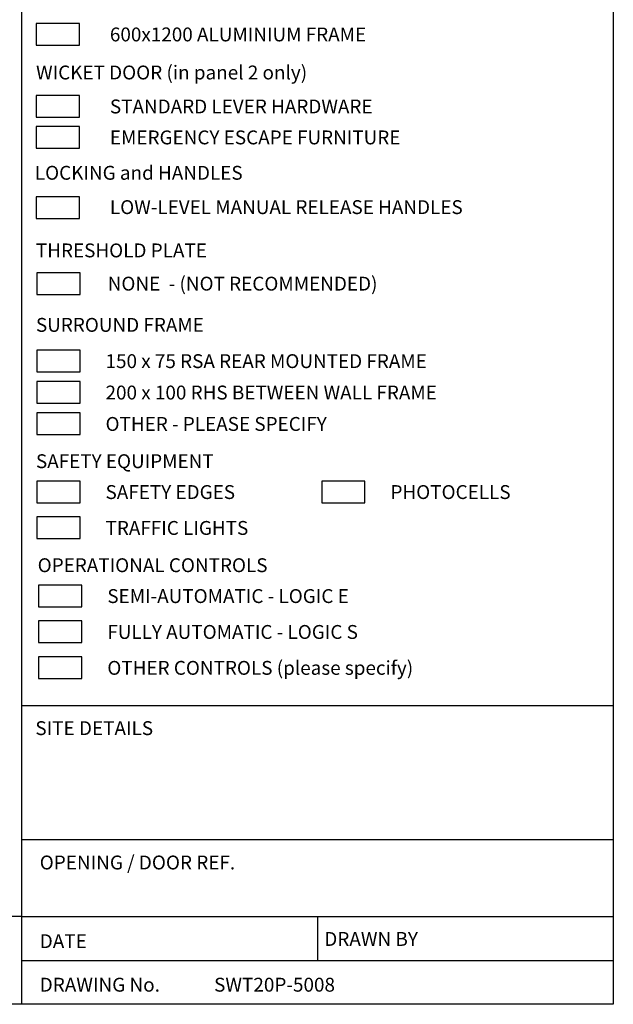
# Paper-space layout 'LAYOUT' of a CAD drawing. Extents: x 0 to 280, y 0 to 196.
# Drawn here: x 220 to 280, y 0 to 99 of the extents above; entities that cross this region are included whole.
import ezdxf

# ---------------------------------------------------------------- set-up
doc = ezdxf.new("R2010")
doc.units = 0
doc.header["$LTSCALE"] = 0.5
for name, color, linetype in [('1', 2, 'CONTINUOUS'), ('BORDER', 5, 'CONTINUOUS'), ('DIM', 1, 'CONTINUOUS'), ('OUTLINE', 3, 'CONTINUOUS')]:
    doc.layers.add(name, color=color, linetype=linetype)
doc.styles.add('ROMANS', font='ARIAL.TTF')

psp = doc.layouts.new('LAYOUT')

# ---------------------------------------------------------------- linework, layer by layer
at = {"layer": 'BORDER', "color": 7}
for p, q in [((220.335, 195.721), (220.335, 0)), ((280, 195.721), (280, 0)), ((220.335, 8.859), (0, 8.859)), ((280, 0), (0, 0))]:
    psp.add_line(p, q, dxfattribs=at)
at = {"layer": 'OUTLINE', "color": 7}
for p, q in [((226.184, 98.801), (221.817, 98.801)), ((221.817, 98.801), (221.817, 96.618)), ((226.184, 96.618), (226.184, 98.801)), ((221.817, 96.618), (226.184, 96.618)), ((221.817, 91.547), (221.817, 89.363)), ((226.184, 91.547), (221.817, 91.547)), ((226.184, 89.363), (226.184, 91.547)), ((221.817, 89.363), (226.184, 89.363)), ((221.817, 88.428), (221.817, 86.245)), ((226.184, 88.428), (221.817, 88.428)), ((226.184, 86.245), (226.184, 88.428)), ((221.817, 86.245), (226.184, 86.245)), ((221.817, 81.34), (221.817, 79.156)), ((226.184, 81.34), (221.817, 81.34)), ((226.184, 79.156), (226.184, 81.34)), ((221.817, 79.156), (226.184, 79.156)), ((221.876, 73.699), (221.876, 71.515)), ((226.243, 73.699), (221.876, 73.699)), ((226.243, 71.515), (226.243, 73.699)), ((221.876, 71.515), (226.243, 71.515)), ((221.865, 65.892), (221.865, 63.709)), ((226.232, 65.892), (221.865, 65.892)), ((226.232, 63.709), (226.232, 65.892)), ((221.865, 63.709), (226.232, 63.709)), ((226.232, 62.729), (221.865, 62.729)), ((221.865, 62.729), (221.865, 60.545)), ((226.232, 60.545), (226.232, 62.729)), ((221.865, 60.545), (226.232, 60.545)), ((221.865, 59.566), (221.865, 57.382)), ((226.232, 59.566), (221.865, 59.566)), ((226.232, 57.382), (226.232, 59.566)), ((221.865, 57.382), (226.232, 57.382)), ((221.865, 52.704), (221.865, 50.52)), ((226.232, 52.704), (221.865, 52.704)), ((226.232, 50.52), (226.232, 52.704)), ((254.961, 52.704), (250.594, 52.704)), ((250.594, 52.704), (250.594, 50.52)), ((254.961, 50.52), (254.961, 52.704)), ((221.865, 50.52), (226.232, 50.52)), ((250.594, 50.52), (254.961, 50.52)), ((221.865, 49.091), (221.865, 46.907)), ((226.232, 49.091), (221.865, 49.091)), ((226.232, 46.907), (226.232, 49.091)), ((221.865, 46.907), (226.232, 46.907)), ((226.412, 42.226), (222.045, 42.226)), ((222.045, 42.226), (222.045, 40.042)), ((226.412, 40.042), (226.412, 42.226)), ((222.045, 40.042), (226.412, 40.042)), ((226.412, 38.612), (222.045, 38.612)), ((222.045, 38.612), (222.045, 36.429)), ((226.412, 36.429), (226.412, 38.612)), ((222.045, 36.429), (226.412, 36.429)), ((222.045, 34.995), (222.045, 32.811)), ((226.412, 34.995), (222.045, 34.995)), ((226.412, 32.811), (226.412, 34.995)), ((222.045, 32.811), (226.412, 32.811)), ((220.335, 30.086), (280, 30.086)), ((220.327, 16.618), (279.991, 16.618)), ((220.335, 8.859), (280, 8.859)), ((250.168, 8.859), (250.168, 4.429)), ((220.335, 4.429), (280, 4.429))]:
    psp.add_line(p, q, dxfattribs=at)

# ---------------------------------------------------------------- texts
at = {"layer": '1', "color": 7, "style": 'ROMANS'}
for s, p in [('SITE DETAILS', (221.725, 27.118)), ('OPENING / DOOR REF.', (222.166, 13.585)), ('DATE', (222.166, 5.659)), ('DRAWN BY', (250.855, 5.882)), ('DRAWING No.', (222.166, 1.275)), ('SWT20P-5008', (239.746, 1.275))]:
    psp.add_text(s, height=1.4, dxfattribs=at).set_placement(p)
at = {"layer": 'DIM', "color": 7, "style": 'ROMANS'}
for s, p in [('WICKET DOOR (in panel 2 only)', (221.793, 93.166)), ('LOCKING and HANDLES', (221.674, 83.062)), ('THRESHOLD PLATE', (221.779, 75.243)), ('SURROUND FRAME', (221.784, 67.741)), ('SAFETY EQUIPMENT', (221.784, 54.01)), ('OPERATIONAL CONTROLS', (221.958, 43.532))]:
    psp.add_text(s, height=1.39743, dxfattribs=at).set_placement(p)
at = {"layer": 'OUTLINE', "color": 7, "style": 'ROMANS'}
for s, height, p in [('600x1200 ALUMINIUM FRAME', 1.39743, (229.241, 96.998)), ('STANDARD LEVER HARDWARE', 1.39743, (229.241, 89.743)), ('EMERGENCY ESCAPE FURNITURE', 1.39743, (229.241, 86.625)), ('LOW-LEVEL MANUAL RELEASE HANDLES', 1.39743, (229.241, 79.603)), ('NONE  - (NOT RECOMMENDED)', 1.39743, (229.021, 71.895)), ('150 x 75 RSA REAR MOUNTED FRAME', 1.39743, (228.801, 64.089)), ('200 x 100 RHS BETWEEN WALL FRAME', 1.39743, (228.801, 60.925)), ('OTHER - PLEASE SPECIFY', 1.39743, (228.801, 57.762)), ('SAFETY EDGES', 1.39743, (228.801, 50.9)), ('PHOTOCELLS', 1.3974, (257.53, 50.9)), ('TRAFFIC LIGHTS', 1.39743, (228.801, 47.287)), ('SEMI-AUTOMATIC - LOGIC E', 1.39743, (228.981, 40.422)), ('FULLY AUTOMATIC - LOGIC S', 1.39743, (228.981, 36.809)), ('OTHER CONTROLS (please specify)', 1.39743, (228.981, 33.191))]:
    psp.add_text(s, height=height, dxfattribs=at).set_placement(p)

doc.saveas('drawing.dxf')
